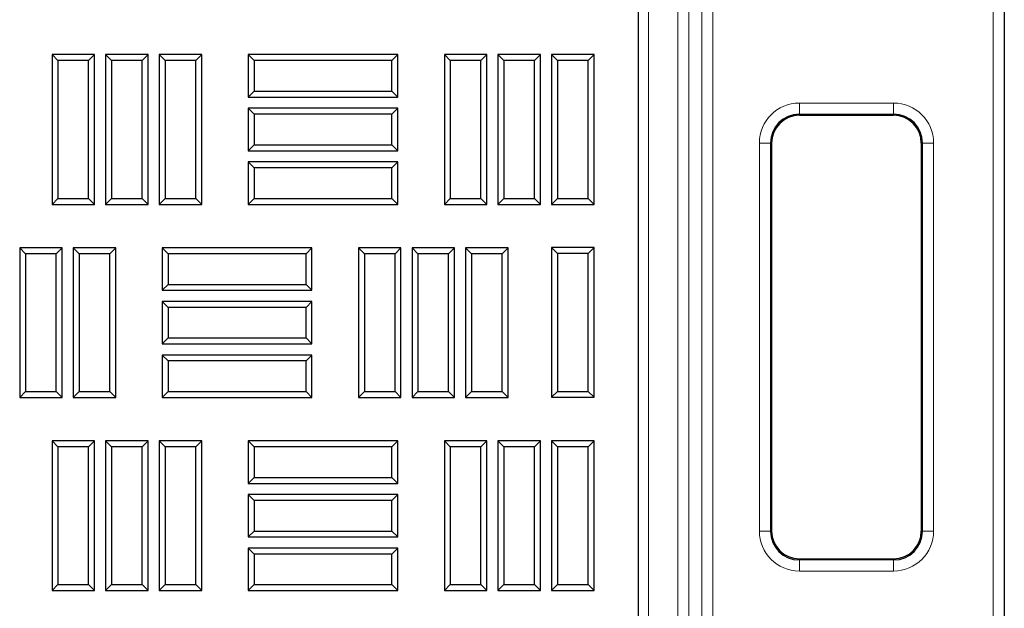
# Model space of a CAD drawing. Units: millimetres. Extents: x 0 to 420, y 0 to 297.
# Drawn here: x 141 to 155, y 130 to 139 of the extents above; entities that cross this region are included whole.
import ezdxf

# ---------------------------------------------------------------- set-up
doc = ezdxf.new("R2010")
doc.units = ezdxf.units.MM

msp = doc.modelspace()

# ---------------------------------------------------------------- linework, layer by layer
at = {"color": 7, "linetype": 'Continuous', "lineweight": 25}
for p, q in [((149.97506, 100.64072), (149.97506, 156.47405)), ((155.47506, 155.65925), (155.47506, 102.63154)), ((141.24879, 138.30132), (141.15947, 138.39064)), ((141.15947, 138.39064), (141.15947, 136.14064)), ((141.79864, 138.39064), (141.15947, 138.39064)), ((141.24879, 138.30132), (141.24879, 136.22995)), ((141.70932, 138.30132), (141.24879, 138.30132)), ((141.70932, 138.30132), (141.79864, 138.39064)), ((141.70932, 136.22995), (141.70932, 138.30132)), ((141.79864, 136.14064), (141.79864, 138.39064)), ((142.05462, 138.30132), (141.96531, 138.39064)), ((141.96531, 138.39064), (141.96531, 136.14064)), ((142.60447, 138.39064), (141.96531, 138.39064)), ((142.05462, 138.30132), (142.05462, 136.22995)), ((142.51516, 138.30132), (142.05462, 138.30132)), ((142.51516, 138.30132), (142.60447, 138.39064)), ((142.51516, 136.22995), (142.51516, 138.30132)), ((142.60447, 136.14064), (142.60447, 138.39064)), ((142.86046, 138.30132), (142.77114, 138.39064)), ((142.77114, 138.39064), (142.77114, 136.14064)), ((143.41031, 138.39064), (142.77114, 138.39064)), ((142.86046, 138.30132), (142.86046, 136.22995)), ((143.32099, 138.30132), (142.86046, 138.30132)), ((143.32099, 138.30132), (143.41031, 138.39064)), ((143.32099, 136.22995), (143.32099, 138.30132)), ((143.41031, 136.14064), (143.41031, 138.39064)), ((144.19854, 138.30132), (144.10922, 138.39064)), ((144.10922, 138.39064), (144.10922, 137.75147)), ((146.35922, 138.39064), (144.10922, 138.39064)), ((144.19854, 138.30132), (144.19854, 137.84079)), ((146.26991, 138.30132), (144.19854, 138.30132)), ((146.26991, 138.30132), (146.35922, 138.39064)), ((146.26991, 137.84079), (146.26991, 138.30132)), ((146.35922, 137.75147), (146.35922, 138.39064)), ((147.14687, 138.30132), (147.05756, 138.39064)), ((147.05756, 138.39064), (147.05756, 136.14064)), ((147.69672, 138.39064), (147.05756, 138.39064)), ((147.14687, 138.30132), (147.14687, 136.22995)), ((147.60741, 138.30132), (147.14687, 138.30132)), ((147.60741, 138.30132), (147.69672, 138.39064)), ((147.60741, 136.22995), (147.60741, 138.30132)), ((147.69672, 136.14064), (147.69672, 138.39064)), ((147.95271, 138.30132), (147.86339, 138.39064)), ((147.86339, 138.39064), (147.86339, 136.14064)), ((148.50256, 138.39064), (147.86339, 138.39064)), ((147.95271, 138.30132), (147.95271, 136.22995)), ((148.41324, 138.30132), (147.95271, 138.30132)), ((148.41324, 138.30132), (148.50256, 138.39064)), ((148.41324, 136.22995), (148.41324, 138.30132)), ((148.50256, 136.14064), (148.50256, 138.39064)), ((148.75854, 138.30132), (148.66922, 138.39064)), ((148.66922, 138.39064), (148.66922, 136.14064)), ((149.30839, 138.39064), (148.66922, 138.39064)), ((148.75854, 138.30132), (148.75854, 136.22995)), ((149.21907, 138.30132), (148.75854, 138.30132)), ((149.21907, 138.30132), (149.30839, 138.39064)), ((149.21907, 136.22995), (149.21907, 138.30132)), ((149.30839, 136.14064), (149.30839, 138.39064)), ((144.19854, 137.84079), (144.10922, 137.75147)), ((144.19854, 137.84079), (146.26991, 137.84079)), ((146.26991, 137.84079), (146.35922, 137.75147)), ((144.10922, 137.75147), (146.35922, 137.75147)), ((144.19854, 137.49549), (144.10922, 137.5848)), ((144.10922, 137.5848), (144.10922, 136.94564)), ((146.35922, 137.5848), (144.10922, 137.5848)), ((146.26991, 137.49549), (146.35922, 137.5848)), ((146.35922, 136.94564), (146.35922, 137.5848)), ((144.19854, 137.49549), (144.19854, 137.03495)), ((146.26991, 137.49549), (144.19854, 137.49549)), ((146.26991, 137.03495), (146.26991, 137.49549)), ((152.39398, 137.47873), (153.81064, 137.47873)), ((151.97731, 137.06206), (151.97731, 131.22873)), ((154.22731, 137.06206), (154.22731, 131.22873)), ((144.19854, 137.03495), (144.10922, 136.94564)), ((144.10922, 136.94564), (146.35922, 136.94564)), ((144.19854, 137.03495), (146.26991, 137.03495)), ((146.26991, 137.03495), (146.35922, 136.94564)), ((144.19854, 136.68965), (144.10922, 136.77897)), ((144.10922, 136.77897), (144.10922, 136.1398)), ((146.35922, 136.77897), (144.10922, 136.77897)), ((146.26991, 136.68965), (146.35922, 136.77897)), ((146.35922, 136.1398), (146.35922, 136.77897)), ((144.19854, 136.68965), (144.19854, 136.22912)), ((146.26991, 136.68965), (144.19854, 136.68965)), ((146.26991, 136.22912), (146.26991, 136.68965)), ((141.24879, 136.22995), (141.15947, 136.14064)), ((141.24879, 136.22995), (141.70932, 136.22995)), ((141.70932, 136.22995), (141.79864, 136.14064)), ((142.05462, 136.22995), (141.96531, 136.14064)), ((142.05462, 136.22995), (142.51516, 136.22995)), ((142.51516, 136.22995), (142.60447, 136.14064)), ((142.86046, 136.22995), (142.77114, 136.14064)), ((142.86046, 136.22995), (143.32099, 136.22995)), ((143.32099, 136.22995), (143.41031, 136.14064)), ((144.19854, 136.22912), (144.10922, 136.1398)), ((144.19854, 136.22912), (146.26991, 136.22912)), ((146.26991, 136.22912), (146.35922, 136.1398)), ((147.14687, 136.22995), (147.05756, 136.14064)), ((147.14687, 136.22995), (147.60741, 136.22995)), ((147.60741, 136.22995), (147.69672, 136.14064)), ((147.95271, 136.22995), (147.86339, 136.14064)), ((147.95271, 136.22995), (148.41324, 136.22995)), ((148.41324, 136.22995), (148.50256, 136.14064)), ((148.75854, 136.22995), (148.66922, 136.14064)), ((148.75854, 136.22995), (149.21907, 136.22995)), ((149.21907, 136.22995), (149.30839, 136.14064)), ((141.15947, 136.14064), (141.79864, 136.14064)), ((141.96531, 136.14064), (142.60447, 136.14064)), ((142.77114, 136.14064), (143.41031, 136.14064)), ((144.10922, 136.1398), (146.35922, 136.1398)), ((147.05756, 136.14064), (147.69672, 136.14064)), ((147.86339, 136.14064), (148.50256, 136.14064)), ((148.66922, 136.14064), (149.30839, 136.14064)), ((140.76296, 135.39882), (140.67364, 135.48814)), ((140.67364, 135.48814), (140.67364, 133.23814)), ((141.31281, 135.48814), (140.67364, 135.48814)), ((141.22349, 135.39882), (141.31281, 135.48814)), ((141.31281, 133.23814), (141.31281, 135.48814)), ((141.56879, 135.39882), (141.47947, 135.48814)), ((141.47947, 135.48814), (141.47947, 133.23814)), ((142.11864, 135.48814), (141.47947, 135.48814)), ((142.02932, 135.39882), (142.11864, 135.48814)), ((142.11864, 133.23814), (142.11864, 135.48814)), ((142.90687, 135.39799), (142.81756, 135.4873)), ((142.81756, 135.4873), (142.81756, 134.84814)), ((145.06756, 135.4873), (142.81756, 135.4873)), ((144.97824, 135.39799), (145.06756, 135.4873)), ((145.06756, 134.84814), (145.06756, 135.4873)), ((145.85521, 135.39882), (145.76589, 135.48814)), ((145.76589, 135.48814), (145.76589, 133.23814)), ((146.40506, 135.48814), (145.76589, 135.48814)), ((146.31574, 135.39882), (146.40506, 135.48814)), ((146.40506, 133.23814), (146.40506, 135.48814)), ((146.66104, 135.39882), (146.57172, 135.48814)), ((146.57172, 135.48814), (146.57172, 133.23814)), ((147.21089, 135.48814), (146.57172, 135.48814)), ((147.12157, 135.39882), (147.21089, 135.48814)), ((147.21089, 133.23814), (147.21089, 135.48814)), ((147.46687, 135.39882), (147.37756, 135.48814)), ((147.37756, 135.48814), (147.37756, 133.23814)), ((148.01672, 135.48814), (147.37756, 135.48814)), ((147.92741, 135.39882), (148.01672, 135.48814)), ((148.01672, 133.23814), (148.01672, 135.48814)), ((148.75854, 135.40057), (148.66922, 135.48989)), ((148.66922, 135.48989), (148.66922, 133.23989)), ((149.30839, 135.48989), (148.66922, 135.48989)), ((149.21907, 135.40057), (149.30839, 135.48989)), ((149.30839, 133.23989), (149.30839, 135.48989)), ((140.76296, 135.39882), (140.76296, 133.32745)), ((141.22349, 135.39882), (140.76296, 135.39882)), ((141.22349, 133.32745), (141.22349, 135.39882)), ((141.56879, 135.39882), (141.56879, 133.32745)), ((142.02932, 135.39882), (141.56879, 135.39882)), ((142.02932, 133.32745), (142.02932, 135.39882)), ((142.90687, 135.39799), (142.90687, 134.93745)), ((144.97824, 135.39799), (142.90687, 135.39799)), ((144.97824, 134.93745), (144.97824, 135.39799)), ((145.85521, 135.39882), (145.85521, 133.32745)), ((146.31574, 135.39882), (145.85521, 135.39882)), ((146.31574, 133.32745), (146.31574, 135.39882)), ((146.66104, 135.39882), (146.66104, 133.32745)), ((147.12157, 135.39882), (146.66104, 135.39882)), ((147.12157, 133.32745), (147.12157, 135.39882)), ((147.46687, 135.39882), (147.46687, 133.32745)), ((147.92741, 135.39882), (147.46687, 135.39882)), ((147.92741, 133.32745), (147.92741, 135.39882)), ((148.75854, 135.40057), (148.75854, 133.3292)), ((149.21907, 135.40057), (148.75854, 135.40057)), ((149.21907, 133.3292), (149.21907, 135.40057)), ((142.90687, 134.93745), (142.81756, 134.84814)), ((142.81756, 134.84814), (145.06756, 134.84814)), ((142.90687, 134.93745), (144.97824, 134.93745)), ((144.97824, 134.93745), (145.06756, 134.84814)), ((142.90687, 134.59215), (142.81756, 134.68147)), ((145.06756, 134.68147), (142.81756, 134.68147)), ((142.81756, 134.68147), (142.81756, 134.0423)), ((144.97824, 134.59215), (142.90687, 134.59215)), ((142.90687, 134.59215), (142.90687, 134.13162)), ((144.97824, 134.59215), (145.06756, 134.68147)), ((144.97824, 134.13162), (144.97824, 134.59215)), ((145.06756, 134.0423), (145.06756, 134.68147)), ((142.90687, 134.13162), (142.81756, 134.0423)), ((142.90687, 134.13162), (144.97824, 134.13162)), ((144.97824, 134.13162), (145.06756, 134.0423)), ((142.81756, 134.0423), (145.06756, 134.0423)), ((142.90687, 133.78632), (142.81756, 133.87564)), ((142.81756, 133.87564), (142.81756, 133.23647)), ((145.06756, 133.87564), (142.81756, 133.87564)), ((144.97824, 133.78632), (145.06756, 133.87564)), ((145.06756, 133.23647), (145.06756, 133.87564)), ((142.90687, 133.78632), (142.90687, 133.32579)), ((144.97824, 133.78632), (142.90687, 133.78632)), ((144.97824, 133.32579), (144.97824, 133.78632)), ((140.76296, 133.32745), (140.67364, 133.23814)), ((140.67364, 133.23814), (141.31281, 133.23814)), ((140.76296, 133.32745), (141.22349, 133.32745)), ((141.22349, 133.32745), (141.31281, 133.23814)), ((141.56879, 133.32745), (141.47947, 133.23814)), ((141.47947, 133.23814), (142.11864, 133.23814)), ((141.56879, 133.32745), (142.02932, 133.32745)), ((142.02932, 133.32745), (142.11864, 133.23814)), ((142.90687, 133.32579), (142.81756, 133.23647)), ((142.81756, 133.23647), (145.06756, 133.23647)), ((142.90687, 133.32579), (144.97824, 133.32579)), ((144.97824, 133.32579), (145.06756, 133.23647)), ((145.85521, 133.32745), (145.76589, 133.23814)), ((145.76589, 133.23814), (146.40506, 133.23814)), ((145.85521, 133.32745), (146.31574, 133.32745)), ((146.31574, 133.32745), (146.40506, 133.23814)), ((146.66104, 133.32745), (146.57172, 133.23814)), ((146.57172, 133.23814), (147.21089, 133.23814)), ((146.66104, 133.32745), (147.12157, 133.32745)), ((147.12157, 133.32745), (147.21089, 133.23814)), ((147.46687, 133.32745), (147.37756, 133.23814)), ((147.37756, 133.23814), (148.01672, 133.23814)), ((147.46687, 133.32745), (147.92741, 133.32745)), ((147.92741, 133.32745), (148.01672, 133.23814)), ((148.75854, 133.3292), (148.66922, 133.23989)), ((148.66922, 133.23989), (149.30839, 133.23989)), ((148.75854, 133.3292), (149.21907, 133.3292)), ((149.21907, 133.3292), (149.30839, 133.23989)), ((141.24879, 132.49574), (141.15947, 132.58505)), ((141.15947, 132.58505), (141.15947, 130.33505)), ((141.79864, 132.58505), (141.15947, 132.58505)), ((141.24879, 132.49574), (141.24879, 130.42437)), ((141.70932, 132.49574), (141.24879, 132.49574)), ((141.70932, 132.49574), (141.79864, 132.58505)), ((141.70932, 130.42437), (141.70932, 132.49574)), ((141.79864, 130.33505), (141.79864, 132.58505)), ((142.05462, 132.49574), (141.96531, 132.58505)), ((141.96531, 132.58505), (141.96531, 130.33505)), ((142.60447, 132.58505), (141.96531, 132.58505)), ((142.05462, 132.49574), (142.05462, 130.42437)), ((142.51516, 132.49574), (142.05462, 132.49574)), ((142.51516, 132.49574), (142.60447, 132.58505)), ((142.51516, 130.42437), (142.51516, 132.49574)), ((142.60447, 130.33505), (142.60447, 132.58505)), ((142.86046, 132.49574), (142.77114, 132.58505)), ((142.77114, 132.58505), (142.77114, 130.33505)), ((143.41031, 132.58505), (142.77114, 132.58505)), ((142.86046, 132.49574), (142.86046, 130.42437)), ((143.32099, 132.49574), (142.86046, 132.49574)), ((143.32099, 132.49574), (143.41031, 132.58505)), ((143.32099, 130.42437), (143.32099, 132.49574)), ((143.41031, 130.33505), (143.41031, 132.58505)), ((144.19854, 132.49574), (144.10922, 132.58505)), ((144.10922, 132.58505), (144.10922, 131.94589)), ((146.35922, 132.58505), (144.10922, 132.58505)), ((144.19854, 132.49574), (144.19854, 132.0352)), ((146.26991, 132.49574), (144.19854, 132.49574)), ((146.26991, 132.49574), (146.35922, 132.58505)), ((146.26991, 132.0352), (146.26991, 132.49574)), ((146.35922, 131.94589), (146.35922, 132.58505)), ((147.14687, 132.49574), (147.05756, 132.58505)), ((147.05756, 132.58505), (147.05756, 130.33505)), ((147.69672, 132.58505), (147.05756, 132.58505)), ((147.14687, 132.49574), (147.14687, 130.42437)), ((147.60741, 132.49574), (147.14687, 132.49574)), ((147.60741, 132.49574), (147.69672, 132.58505)), ((147.60741, 130.42437), (147.60741, 132.49574)), ((147.69672, 130.33505), (147.69672, 132.58505)), ((147.95271, 132.49574), (147.86339, 132.58505)), ((148.50256, 132.58505), (147.86339, 132.58505)), ((147.86339, 132.58505), (147.86339, 130.33505)), ((148.41324, 132.49574), (147.95271, 132.49574)), ((147.95271, 132.49574), (147.95271, 130.42437)), ((148.41324, 132.49574), (148.50256, 132.58505)), ((148.41324, 130.42437), (148.41324, 132.49574)), ((148.50256, 130.33505), (148.50256, 132.58505)), ((148.75854, 132.49574), (148.66922, 132.58505)), ((148.66922, 132.58505), (148.66922, 130.33505)), ((149.30839, 132.58505), (148.66922, 132.58505)), ((148.75854, 132.49574), (148.75854, 130.42437)), ((149.21907, 132.49574), (148.75854, 132.49574)), ((149.21907, 132.49574), (149.30839, 132.58505)), ((149.21907, 130.42437), (149.21907, 132.49574)), ((149.30839, 130.33505), (149.30839, 132.58505)), ((144.19854, 132.0352), (144.10922, 131.94589)), ((144.19854, 132.0352), (146.26991, 132.0352)), ((146.26991, 132.0352), (146.35922, 131.94589)), ((144.10922, 131.94589), (146.35922, 131.94589)), ((144.19854, 131.6899), (144.10922, 131.77922)), ((144.10922, 131.77922), (144.10922, 131.14005)), ((146.35922, 131.77922), (144.10922, 131.77922)), ((146.26991, 131.6899), (146.35922, 131.77922)), ((146.35922, 131.14005), (146.35922, 131.77922)), ((144.19854, 131.6899), (144.19854, 131.22937)), ((146.26991, 131.6899), (144.19854, 131.6899)), ((146.26991, 131.22937), (146.26991, 131.6899)), ((144.19854, 131.22937), (144.10922, 131.14005)), ((144.19854, 131.22937), (146.26991, 131.22937)), ((146.26991, 131.22937), (146.35922, 131.14005)), ((144.10922, 131.14005), (146.35922, 131.14005)), ((144.19854, 130.88407), (144.10922, 130.97339)), ((144.10922, 130.97339), (144.10922, 130.33422)), ((146.35922, 130.97339), (144.10922, 130.97339)), ((144.19854, 130.88407), (144.19854, 130.42354)), ((146.26991, 130.88407), (144.19854, 130.88407)), ((146.26991, 130.88407), (146.35922, 130.97339)), ((146.26991, 130.42354), (146.26991, 130.88407)), ((146.35922, 130.33422), (146.35922, 130.97339)), ((152.39398, 130.81206), (153.81064, 130.81206)), ((141.24879, 130.42437), (141.15947, 130.33505)), ((141.24879, 130.42437), (141.70932, 130.42437)), ((141.70932, 130.42437), (141.79864, 130.33505)), ((142.05462, 130.42437), (141.96531, 130.33505)), ((142.05462, 130.42437), (142.51516, 130.42437)), ((142.51516, 130.42437), (142.60447, 130.33505)), ((142.86046, 130.42437), (142.77114, 130.33505)), ((142.86046, 130.42437), (143.32099, 130.42437)), ((143.32099, 130.42437), (143.41031, 130.33505)), ((144.19854, 130.42354), (144.10922, 130.33422)), ((144.19854, 130.42354), (146.26991, 130.42354)), ((146.26991, 130.42354), (146.35922, 130.33422)), ((147.14687, 130.42437), (147.05756, 130.33505)), ((147.14687, 130.42437), (147.60741, 130.42437)), ((147.60741, 130.42437), (147.69672, 130.33505)), ((147.95271, 130.42437), (147.86339, 130.33505)), ((147.95271, 130.42437), (148.41324, 130.42437)), ((148.41324, 130.42437), (148.50256, 130.33505)), ((148.75854, 130.42437), (148.66922, 130.33505)), ((148.75854, 130.42437), (149.21907, 130.42437)), ((149.21907, 130.42437), (149.30839, 130.33505)), ((141.15947, 130.33505), (141.79864, 130.33505)), ((141.96531, 130.33505), (142.60447, 130.33505)), ((142.77114, 130.33505), (143.41031, 130.33505)), ((144.10922, 130.33422), (146.35922, 130.33422)), ((147.05756, 130.33505), (147.69672, 130.33505)), ((147.86339, 130.33505), (148.50256, 130.33505)), ((148.66922, 130.33505), (149.30839, 130.33505))]:
    msp.add_line(p, q, dxfattribs=at)
at = {"color": 8, "linetype": 'Continuous', "lineweight": 18}
for p, q in [((150.12445, 156.32934), (150.12445, 100.83262)), ((150.5672, 100.83262), (150.5672, 156.32934)), ((150.73381, 156.32934), (150.73381, 100.83262)), ((150.92607, 129.80197), (150.92607, 155.65925)), ((151.09268, 155.65925), (151.09268, 129.80197)), ((155.30839, 102.63154), (155.30839, 155.65925)), ((152.39398, 137.66296), (153.81064, 137.66296)), ((152.39398, 137.66296), (152.39398, 137.49639)), ((153.81064, 137.66296), (153.81064, 137.49639)), ((153.81064, 137.49639), (152.39398, 137.49639)), ((152.39398, 137.49639), (152.39398, 137.47873)), ((153.81064, 137.47873), (153.81064, 137.49639)), ((151.79308, 131.22873), (151.79308, 137.06206)), ((151.95965, 137.06206), (151.79308, 137.06206)), ((151.95965, 137.06206), (151.95965, 131.22873)), ((151.97731, 137.06206), (151.95965, 137.06206)), ((154.24497, 137.06206), (154.22731, 137.06206)), ((154.41154, 137.06206), (154.24497, 137.06206)), ((154.24497, 131.22873), (154.24497, 137.06206)), ((154.41154, 137.06206), (154.41154, 131.22873)), ((151.95965, 131.22873), (151.79308, 131.22873)), ((151.95965, 131.22873), (151.97731, 131.22873)), ((154.22731, 131.22873), (154.24497, 131.22873)), ((154.41154, 131.22873), (154.24497, 131.22873)), ((152.39398, 130.81206), (152.39398, 130.7944)), ((152.39398, 130.7944), (153.81064, 130.7944)), ((152.39398, 130.7944), (152.39398, 130.62783)), ((153.81064, 130.7944), (153.81064, 130.81206)), ((153.81064, 130.7944), (153.81064, 130.62783)), ((153.81064, 130.62783), (152.39398, 130.62783))]:
    msp.add_line(p, q, dxfattribs=at)
for centre, start, end in [((152.39398, 137.06206), 90, 180), ((153.81064, 137.06206), 360, 90), ((152.39398, 131.22873), 180, 270), ((153.81064, 131.22873), 270, 360)]:
    msp.add_arc(centre, 0.6009, start, end, dxfattribs=at)
at = {"color": 7, "linetype": 'Continuous', "lineweight": 25}
for centre, radius, start, end in [((152.39398, 137.06206), 0.43433, 90, 180), ((152.39398, 137.06206), 0.41667, 90, 180), ((153.81064, 137.06206), 0.43433, 360, 90), ((153.81064, 137.06206), 0.41667, 360, 90), ((152.39398, 131.22873), 0.43433, 180, 270), ((152.39398, 131.22873), 0.41667, 180, 270), ((153.81064, 131.22873), 0.43433, 270, 360), ((153.81064, 131.22873), 0.41667, 270, 360)]:
    msp.add_arc(centre, radius, start, end, dxfattribs=at)

doc.saveas('drawing.dxf')
